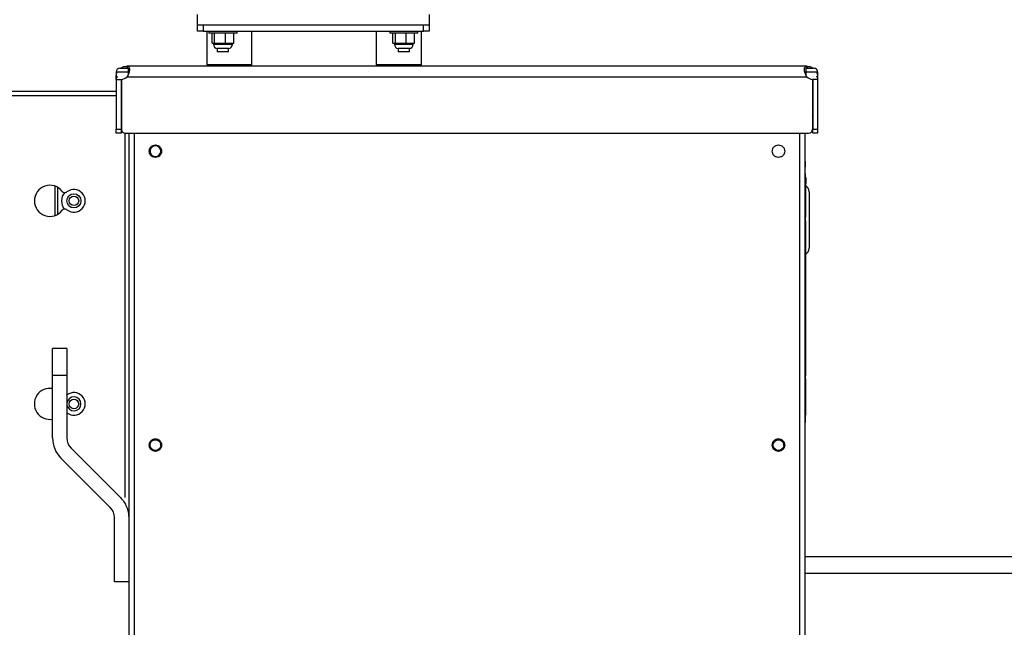
# Paper-space layout 'Sheet2' of a CAD drawing. Units: inches. Extents: x -147 to 301, y 5 to 193.
# Drawn here: x 16 to 38, y 57 to 71 of the extents above; entities that cross this region are included whole.
import ezdxf

# ---------------------------------------------------------------- set-up
doc = ezdxf.new("R2010")
doc.units = ezdxf.units.IN
doc.header["$MEASUREMENT"] = 0

psp = doc.layouts.new('Sheet2')

# ---------------------------------------------------------------- linework, layer by layer
at = {"color": 7, "linetype": 'Continuous', "lineweight": 25, "ltscale": 18}
for p, q in [((19.80854, 70.77439), (19.80854, 71.00399)), ((24.93354, 71.00399), (24.93354, 70.77439)), ((19.80854, 70.63939), (19.80854, 70.77439)), ((19.80854, 70.77439), (19.93354, 70.77439)), ((19.93354, 70.77439), (19.93354, 70.63939)), ((19.93354, 70.77439), (24.80854, 70.77439)), ((24.80854, 70.63939), (24.80854, 70.77439)), ((24.80854, 70.77439), (24.93354, 70.77439)), ((24.93354, 70.77439), (24.93354, 70.63939)), ((19.93354, 70.63939), (19.80854, 70.63939)), ((19.93354, 70.63939), (24.80854, 70.63939)), ((20.01166, 70.63939), (20.01166, 69.88939)), ((20.05854, 70.63939), (20.05854, 70.58939)), ((20.13995, 70.58939), (20.05854, 70.58939)), ((20.13176, 70.36939), (20.13176, 70.58939)), ((20.68354, 70.58939), (20.13995, 70.58939)), ((20.18532, 70.36939), (20.18532, 70.58939)), ((20.4246, 70.36939), (20.4246, 70.58939)), ((20.61031, 70.36939), (20.61031, 70.58939)), ((20.68354, 70.58939), (20.68354, 70.63939)), ((21.01166, 69.88939), (21.01166, 70.63939)), ((23.76166, 70.63939), (23.76166, 69.88939)), ((24.05854, 70.63939), (24.05854, 70.58939)), ((24.13995, 70.58939), (24.05854, 70.58939)), ((24.13176, 70.36939), (24.13176, 70.58939)), ((24.68354, 70.58939), (24.13995, 70.58939)), ((24.18532, 70.36939), (24.18532, 70.58939)), ((24.4246, 70.36939), (24.4246, 70.58939)), ((24.61032, 70.36939), (24.61032, 70.58939)), ((24.68354, 70.58939), (24.68354, 70.63939)), ((24.76166, 69.88939), (24.76166, 70.63939)), ((24.93354, 70.63939), (24.80854, 70.63939)), ((20.13176, 70.36939), (20.18532, 70.36939)), ((20.1632, 70.36939), (20.1632, 70.34791)), ((20.18532, 70.36939), (20.4246, 70.36939)), ((20.4246, 70.36939), (20.61031, 70.36939)), ((20.57887, 70.34791), (20.57887, 70.36939)), ((24.13176, 70.36939), (24.18532, 70.36939)), ((24.1632, 70.36939), (24.1632, 70.34791)), ((24.18532, 70.36939), (24.4246, 70.36939)), ((24.4246, 70.36939), (24.61032, 70.36939)), ((24.57887, 70.34791), (24.57887, 70.36939)), ((20.24604, 70.24939), (20.24604, 70.17899)), ((20.45519, 70.24939), (20.24604, 70.24939)), ((20.49604, 70.17899), (20.24604, 70.17899)), ((20.49604, 70.24939), (20.45519, 70.24939)), ((20.49604, 70.17899), (20.49604, 70.24939)), ((24.24604, 70.24939), (24.24604, 70.17899)), ((24.45519, 70.24939), (24.24604, 70.24939)), ((24.49604, 70.17899), (24.24604, 70.17899)), ((24.49604, 70.24939), (24.45519, 70.24939)), ((24.49604, 70.17899), (24.49604, 70.24939)), ((18.01157, 69.73865), (18.27141, 69.73865)), ((18.01157, 69.73865), (18.01157, 69.42368)), ((18.24166, 69.85939), (18.24166, 69.81739)), ((18.25126, 69.85939), (18.24166, 69.85939)), ((18.25126, 69.85939), (18.25126, 69.81739)), ((33.28416, 69.85939), (18.25126, 69.85939)), ((18.27141, 69.81739), (18.27141, 69.73865)), ((18.27141, 69.81739), (18.27781, 69.81739)), ((21.01166, 69.88939), (20.01166, 69.88939)), ((20.29166, 69.88939), (20.26166, 69.87439)), ((20.26166, 69.87439), (20.26166, 69.85939)), ((20.26166, 69.87439), (20.76166, 69.87439)), ((20.76166, 69.87439), (20.73166, 69.88939)), ((20.76166, 69.85939), (20.76166, 69.87439)), ((24.76166, 69.88939), (23.76166, 69.88939)), ((24.04166, 69.88939), (24.01166, 69.87439)), ((24.01166, 69.87439), (24.01166, 69.85939)), ((24.01166, 69.87439), (24.51166, 69.87439)), ((24.51166, 69.87439), (24.48166, 69.88939)), ((24.51166, 69.85939), (24.51166, 69.87439)), ((33.25764, 69.81739), (33.26354, 69.81739)), ((33.26354, 69.81739), (33.26354, 69.73865)), ((33.26354, 69.73865), (33.52338, 69.73865)), ((33.28416, 69.85939), (33.28416, 69.81739)), ((33.28416, 69.85939), (33.29376, 69.85939)), ((33.29376, 69.85939), (33.29376, 69.81739)), ((33.52338, 69.73865), (33.52338, 69.63384)), ((18.01166, 69.56798), (18.01166, 69.62939)), ((18.01166, 69.62939), (18.04699, 69.62939)), ((18.01166, 69.56798), (18.11666, 69.56798)), ((18.01166, 69.56798), (18.01166, 68.46939)), ((18.11666, 69.56798), (18.11666, 69.57849)), ((18.11666, 69.56798), (18.11666, 68.46939)), ((18.12373, 69.56798), (18.12373, 68.46939)), ((18.25126, 69.62939), (33.28416, 69.62939)), ((33.41169, 69.56798), (33.41169, 68.46939)), ((33.41876, 69.57861), (33.41876, 69.56798)), ((33.52376, 69.56798), (33.41876, 69.56798)), ((33.41876, 69.56798), (33.41876, 68.46939)), ((33.52376, 69.62939), (33.48796, 69.62939)), ((33.52376, 69.62939), (33.52376, 69.56798)), ((33.52376, 69.56798), (33.52376, 68.46939)), ((18.01166, 69.29869), (14.27264, 69.29869)), ((18.01157, 69.42368), (18.01166, 69.42368)), ((18.11666, 69.42368), (18.12373, 69.42368)), ((18.12373, 69.29869), (18.11666, 69.29869)), ((33.41169, 69.42368), (33.41876, 69.42368)), ((18.01166, 68.46939), (18.11666, 68.46939)), ((18.01166, 68.37939), (18.01166, 68.46939)), ((18.11666, 68.37939), (18.01166, 68.37939)), ((18.11666, 68.46939), (18.11666, 68.37939)), ((18.20842, 60.32526), (18.20842, 68.37955)), ((18.21373, 68.37939), (33.32169, 68.37939)), ((18.28716, 68.37939), (18.28716, 52.82526)), ((18.40527, 68.37939), (18.40527, 51.40794)), ((33.12968, 51.40794), (33.12968, 68.37939)), ((33.24779, 53.14022), (33.24779, 68.37939)), ((33.41876, 68.46939), (33.52376, 68.46939)), ((33.41876, 68.37939), (33.41876, 68.46939)), ((33.52376, 68.37939), (33.41876, 68.37939)), ((33.52376, 68.46939), (33.52376, 68.37939)), ((18.87771, 68.12053), (18.87771, 68.10085)), ((18.87771, 67.86463), (18.87771, 67.84495)), ((33.24779, 67.75191), (33.24879, 67.75191)), ((33.24879, 67.75191), (33.24879, 67.62691)), ((33.24879, 67.62691), (33.24779, 67.62691)), ((33.24889, 67.66526), (33.24879, 67.66526)), ((33.24889, 67.66373), (33.24879, 67.66373)), ((33.24889, 67.66029), (33.24879, 67.66029)), ((33.24889, 67.65761), (33.24879, 67.65761)), ((33.24879, 66.12691), (33.24879, 67.62691)), ((33.24889, 67.60263), (33.24879, 67.60263)), ((33.24889, 67.55037), (33.24879, 67.55037)), ((33.24889, 67.52627), (33.24879, 67.52627)), ((33.24889, 67.5228), (33.24879, 67.5228)), ((33.24889, 67.52627), (33.24889, 67.54348)), ((33.24884, 67.48841), (33.24879, 67.48841)), ((33.24884, 67.48841), (33.24884, 67.24191)), ((33.25079, 67.48707), (33.24884, 67.48707)), ((33.24889, 67.46841), (33.24884, 67.46841)), ((33.24889, 67.46841), (33.24889, 67.25191)), ((33.25879, 67.40141), (33.24889, 67.40141)), ((33.25879, 67.38491), (33.24889, 67.38491)), ((33.25879, 67.31491), (33.24889, 67.31491)), ((33.25879, 67.30341), (33.24889, 67.30341)), ((33.25079, 67.48707), (33.25079, 67.40141)), ((33.25079, 67.31491), (33.25079, 67.30341)), ((33.25179, 67.31491), (33.25179, 67.30341)), ((33.25879, 67.40141), (33.25879, 67.38491)), ((33.25879, 67.38491), (33.25879, 67.31491)), ((33.25879, 67.30341), (33.25879, 67.27041)), ((16.66118, 66.56291), (16.66118, 67.20874)), ((16.85737, 67.07332), (16.89128, 67.07332)), ((33.24884, 67.24191), (33.24879, 67.24191)), ((33.24889, 67.169), (33.24879, 67.169)), ((33.24889, 67.16747), (33.24879, 67.16747)), ((33.24889, 67.16533), (33.24879, 67.16533)), ((33.24889, 67.16441), (33.24879, 67.16441)), ((33.24889, 67.15942), (33.24879, 67.15942)), ((33.24889, 67.1054), (33.24879, 67.1054)), ((33.24889, 67.10191), (33.24879, 67.10191)), ((33.24889, 67.10099), (33.24879, 67.10099)), ((33.24889, 67.08598), (33.24879, 67.08598)), ((33.24889, 67.08444), (33.24879, 67.08444)), ((33.24889, 67.25191), (33.24884, 67.25191)), ((33.24889, 67.27041), (33.25879, 67.27041)), ((33.24889, 67.16168), (33.24889, 67.16192)), ((33.24889, 67.1054), (33.24889, 67.15942)), ((33.24889, 67.08598), (33.24889, 67.0941)), ((33.25079, 67.27041), (33.25079, 61.98707)), ((33.25179, 67.27041), (33.25179, 66.52139)), ((33.3348, 67.08585), (33.3348, 65.83585)), ((33.24889, 67.00923), (33.24879, 67.00923)), ((33.24889, 67.00831), (33.24879, 67.00831)), ((33.24889, 67.00677), (33.24879, 67.00677)), ((33.24889, 66.98809), (33.24879, 66.98809)), ((33.24889, 66.97219), (33.24879, 66.97219)), ((33.24889, 66.9627), (33.24879, 66.9627)), ((33.24889, 66.95333), (33.24879, 66.95333)), ((33.24889, 66.94638), (33.24879, 66.94638)), ((33.24889, 66.93543), (33.24879, 66.93543)), ((33.24889, 66.92375), (33.24879, 66.92375)), ((33.24889, 66.99078), (33.24889, 67.00677)), ((33.24889, 66.92888), (33.24889, 66.93447)), ((16.89128, 66.69832), (16.85737, 66.69832)), ((33.24889, 66.84853), (33.24879, 66.84853)), ((33.24889, 66.84394), (33.24879, 66.84394)), ((33.24889, 66.84302), (33.24879, 66.84302)), ((33.24889, 66.84135), (33.24879, 66.84135)), ((33.24889, 66.78376), (33.24879, 66.78376)), ((33.24889, 66.78052), (33.24879, 66.78052)), ((33.24889, 66.7796), (33.24879, 66.7796)), ((33.24889, 66.76818), (33.24879, 66.76818)), ((33.24889, 66.76673), (33.24879, 66.76673)), ((33.24889, 66.76306), (33.24879, 66.76306)), ((33.24889, 66.68876), (33.24879, 66.68876)), ((33.24889, 66.68784), (33.24879, 66.68784)), ((33.24889, 66.68692), (33.24879, 66.68692)), ((33.24889, 66.68538), (33.24879, 66.68538)), ((33.24889, 66.68233), (33.24879, 66.68233)), ((33.24889, 66.67895), (33.24879, 66.67895)), ((33.24889, 66.78376), (33.24889, 66.84135)), ((33.24889, 66.76818), (33.24889, 66.78145)), ((33.24889, 66.6827), (33.24889, 66.68538)), ((33.24889, 66.6232), (33.24889, 66.67895)), ((33.24889, 66.6232), (33.24879, 66.6232)), ((33.24889, 66.61983), (33.24879, 66.61983)), ((33.24889, 66.61891), (33.24879, 66.61891)), ((33.24889, 66.6048), (33.24879, 66.6048)), ((33.24889, 66.60236), (33.24879, 66.60236)), ((33.24889, 66.52715), (33.24879, 66.52715)), ((33.24889, 66.52255), (33.24879, 66.52255)), ((33.24889, 66.50618), (33.24879, 66.50618)), ((33.24889, 66.47575), (33.24879, 66.47575)), ((33.24889, 66.47108), (33.24879, 66.47108)), ((33.24889, 66.4672), (33.24879, 66.4672)), ((33.24889, 66.45821), (33.24879, 66.45821)), ((33.24889, 66.4468), (33.24879, 66.4468)), ((33.24889, 66.44535), (33.24879, 66.44535)), ((33.24889, 66.6048), (33.24889, 66.61983)), ((33.24889, 66.47306), (33.24889, 66.47432)), ((33.24889, 66.4468), (33.24889, 66.46007)), ((33.25179, 66.52139), (33.25079, 66.52139)), ((33.25179, 66.44426), (33.25079, 66.44426)), ((33.25179, 66.44426), (33.25179, 63.01751)), ((33.24889, 66.36553), (33.24879, 66.36553)), ((33.24889, 66.364), (33.24879, 66.364)), ((33.24889, 66.35634), (33.24879, 66.35634)), ((33.24889, 66.35479), (33.24879, 66.35479)), ((33.24889, 66.34531), (33.24879, 66.34531)), ((33.24889, 66.321), (33.24879, 66.321)), ((33.24889, 66.29752), (33.24879, 66.29752)), ((33.24889, 66.28251), (33.24879, 66.28251)), ((33.24889, 66.28098), (33.24879, 66.28098)), ((33.24889, 66.20576), (33.24879, 66.20576)), ((33.24889, 66.20116), (33.24879, 66.20116)), ((33.24889, 66.20024), (33.24879, 66.20024)), ((33.24889, 66.35666), (33.24889, 66.364)), ((33.24889, 66.34439), (33.24889, 66.35479)), ((33.24889, 66.31237), (33.24889, 66.31831)), ((33.24889, 66.28251), (33.24889, 66.29487)), ((33.24779, 66.12691), (33.24879, 66.12691)), ((33.24879, 66.00191), (33.24779, 66.00191)), ((33.24889, 66.19688), (33.24879, 66.19688)), ((33.24889, 66.13928), (33.24879, 66.13928)), ((33.24889, 66.13774), (33.24879, 66.13774)), ((33.24889, 66.13683), (33.24879, 66.13683)), ((33.24889, 66.13196), (33.24879, 66.13196)), ((33.24879, 66.12691), (33.24879, 66.00191)), ((33.24889, 66.12028), (33.24879, 66.12028)), ((33.24889, 66.13928), (33.24889, 66.19688)), ((16.91905, 63.62447), (16.60409, 63.62447)), ((16.60409, 63.03392), (16.60409, 63.62447)), ((16.91905, 63.62447), (16.91905, 63.03392)), ((16.60409, 61.64381), (16.60409, 63.03392)), ((16.60409, 63.03392), (16.91905, 63.03392)), ((16.91905, 63.03392), (16.91905, 61.64381)), ((33.25179, 63.01751), (33.25079, 63.01751)), ((33.25179, 62.95063), (33.25079, 62.95063)), ((33.25179, 62.95063), (33.25179, 62.14628)), ((16.91905, 62.59356), (16.92182, 62.59555)), ((16.92182, 62.19972), (16.91905, 62.20171)), ((33.25179, 62.14628), (33.25079, 62.14628)), ((33.25079, 61.98707), (33.24779, 61.98707)), ((17.0113, 61.4211), (18.10266, 60.32974)), ((18.87771, 61.60479), (18.83748, 61.59711)), ((32.65724, 61.60479), (32.61713, 61.59714)), ((17.87995, 60.10703), (16.78859, 61.19839)), ((18.86809, 61.3704), (18.87771, 61.36857)), ((18.87771, 61.36857), (18.893, 61.37148)), ((32.64743, 61.37044), (32.65724, 61.36857)), ((32.65724, 61.36857), (32.67232, 61.37144)), ((17.9722, 58.46699), (17.9722, 59.88431)), ((33.24779, 59.02192), (40.00468, 59.02192)), ((18.28716, 58.46699), (17.9722, 58.46699))]:
    psp.add_line(p, q, dxfattribs=at)
at = {"color": 8, "linetype": 'Continuous', "lineweight": 25, "ltscale": 18}
for p, q in [((20.1632, 70.34791), (20.51095, 70.34791)), ((20.51095, 70.34791), (20.57887, 70.34791)), ((24.1632, 70.34791), (24.51095, 70.34791)), ((24.51095, 70.34791), (24.57887, 70.34791)), ((18.27141, 69.73865), (18.27141, 69.66472)), ((18.27141, 69.73865), (18.29668, 69.73865)), ((33.23874, 69.73865), (33.26354, 69.73865)), ((33.26354, 69.73865), (33.26354, 69.66548)), ((18.01166, 69.20769), (14.2758, 69.20769)), ((18.12373, 69.20769), (18.11666, 69.20769)), ((16.71118, 67.1858), (16.71118, 66.58585)), ((33.24779, 58.65871), (40.00468, 58.65871))]:
    psp.add_line(p, q, dxfattribs=at)
at = {"color": 7, "linetype": 'Continuous', "lineweight": 25, "ltscale": 18, "flags": 128}
for points in [[(33.41876, 68.97896), (33.41763, 68.98412), (33.41169, 69.00126)], [(33.41169, 68.75491), (33.41761, 68.77199), (33.41876, 68.77721)]]:
    psp.add_lwpolyline(points, dxfattribs=at)
at = {"color": 7, "linetype": 'Continuous', "lineweight": 25, "ltscale": 324}
for centre, radius in [((17.07456, 66.88524), 0.1565), ((17.07456, 66.88524), 0.1063), ((17.07456, 62.39705), 0.1063), ((18.87771, 61.48668), 0.11811), ((32.65724, 61.48668), 0.11811)]:
    psp.add_circle(centre, radius, dxfattribs=at)
for centre, radius, start, end in [((20.2632, 70.34791), 0.1, 180, 260.116354), ((20.47887, 70.34791), 0.1, 279.883646, 0), ((24.2632, 70.34791), 0.1, 180, 260.116354), ((24.47887, 70.34791), 0.1, 279.883646, 0), ((18.09031, 69.73865), 0.07874, 90, 180), ((33.44464, 69.73865), 0.07874, 0, 90), ((18.10866, 69.76239), 0.195, 274.43267, 316.995854), ((33.42676, 69.76239), 0.195, 223.004146, 265.56733), ((18.21373, 68.46939), 0.09, 180, 270), ((33.32169, 68.46939), 0.09, 270, 0), ((18.87771, 67.98274), 0.11811, 270, 90), ((16.54331, 66.88582), 0.34375, 37.097602, 322.902398), ((17.07456, 66.88524), 0.275, 136.847034, 222.819259), ((16.85737, 67.12332), 0.05, 217.097602, 270), ((16.89128, 67.12332), 0.05, 270, 307.658462), ((17.07456, 66.88582), 0.25, 232.341538, 127.658462), ((33.1848, 67.08585), 0.15, 0, 63.473341), ((16.85737, 66.64832), 0.05, 90, 142.902398), ((16.89128, 66.64832), 0.05, 52.341538, 90), ((33.1848, 65.83585), 0.15, 296.526659, 360), ((16.54331, 62.39764), 0.34375, 79.816139, 280.183861), ((17.07456, 62.39705), 0.1565, 0, 173.557878), ((17.07456, 62.39764), 0.25, 232.341538, 127.658462), ((17.07456, 62.39705), 0.1565, 186.442122, 0), ((17.23401, 61.64381), 0.62992, 180, 225), ((17.23401, 61.64381), 0.31496, 180, 225), ((17.65724, 59.88431), 0.31496, 0, 45)]:
    psp.add_arc(centre, radius, start, end, dxfattribs=at)
at = {"color": 7, "linetype": 'Continuous', "lineweight": 25, "ltscale": 18}
for points, knots in [([(18.01166, 69.62939), (18.01243, 69.6422), (18.01399, 69.66841), (18.02021, 69.69857), (18.02782, 69.71342), (18.02841, 69.71457)], [0, 0, 0, 0, 0.46885926, 0.95914166, 1, 1, 1, 1]), ([(18.09031, 69.81739), (18.09273, 69.81739), (18.09645, 69.81739), (18.11903, 69.81739), (18.14241, 69.81739), (18.17142, 69.81739), (18.21359, 69.81739), (18.24863, 69.81739), (18.27141, 69.81739)], [0, 0, 0, 0, 0.23945913, 0.36835827, 0.50000674, 0.63164606, 0.76054077, 1, 1, 1, 1]), ([(18.11051, 69.81739), (18.1128, 69.81928), (18.12756, 69.83153), (18.15948, 69.84523), (18.20238, 69.8577), (18.22876, 69.85884), (18.24166, 69.85939)], [0, 0, 0, 0, 0.05935802, 0.38404621, 0.69880772, 1, 1, 1, 1]), ([(18.25126, 69.85939), (18.25917, 69.8588), (18.27533, 69.85759), (18.29124, 69.84571), (18.30149, 69.8244), (18.30475, 69.79331), (18.30149, 69.75462), (18.29125, 69.71189), (18.27528, 69.6686), (18.25915, 69.64227), (18.25126, 69.62939)], [0, 0, 0, 0, 0.11851631, 0.24245013, 0.3701646, 0.50000679, 0.62977124, 0.75756376, 0.88145048, 1, 1, 1, 1]), ([(33.28416, 69.62939), (33.27626, 69.64226), (33.26009, 69.66858), (33.24419, 69.71188), (33.23393, 69.75461), (33.23067, 69.79329), (33.23393, 69.82439), (33.24417, 69.8457), (33.26014, 69.85759), (33.27627, 69.8588), (33.28416, 69.85939)], [0, 0, 0, 0, 0.11851737, 0.24244849, 0.37016527, 0.50000722, 0.62977305, 0.75756525, 0.88145015, 1, 1, 1, 1]), ([(33.26354, 69.81739), (33.28632, 69.81739), (33.32137, 69.81739), (33.36353, 69.81739), (33.39254, 69.81739), (33.41592, 69.81739), (33.4385, 69.81739), (33.44222, 69.81739), (33.44464, 69.81739)], [0, 0, 0, 0, 0.23945888, 0.36836077, 0.4999999, 0.63163774, 0.76054431, 1, 1, 1, 1]), ([(33.29376, 69.85939), (33.30665, 69.85884), (33.33302, 69.8577), (33.37593, 69.84524), (33.40785, 69.83154), (33.42262, 69.81929), (33.42491, 69.81739)], [0, 0, 0, 0, 0.30110773, 0.6159743, 0.94046659, 1, 1, 1, 1]), ([(33.50656, 69.71546), (33.50731, 69.71402), (33.5151, 69.69889), (33.52145, 69.66844), (33.523, 69.64222), (33.52376, 69.62939)], [0, 0, 0, 0, 0.05098804, 0.5359339, 1, 1, 1, 1]), ([(18.73992, 67.98274), (18.74177, 68.00007), (18.74463, 68.02682), (18.76178, 68.05894), (18.77959, 68.08083), (18.80151, 68.09876), (18.83362, 68.11537), (18.87771, 68.12388), (18.92179, 68.11537), (18.95391, 68.09876), (18.97583, 68.08084), (18.99364, 68.05895), (19.0108, 68.02683), (19.01366, 68.00007), (19.01551, 67.98274)], [0, 0, 0, 0, 0.11972149, 0.18483709, 0.24999993, 0.31511218, 0.38027951, 0.49999754, 0.61972091, 0.6848374, 0.75000014, 0.81511417, 0.88027851, 1, 1, 1, 1]), ([(19.01551, 67.98274), (19.01366, 67.96541), (19.0108, 67.93866), (18.99364, 67.90654), (18.97584, 67.88465), (18.95391, 67.86672), (18.9218, 67.85011), (18.87771, 67.8416), (18.83363, 67.85011), (18.80152, 67.86672), (18.7796, 67.88464), (18.76179, 67.90653), (18.74463, 67.93866), (18.74177, 67.96541), (18.73992, 67.98274)], [0, 0, 0, 0, 0.11972106, 0.18483678, 0.24999975, 0.31511634, 0.38027898, 0.50000252, 0.61972072, 0.68483702, 0.75000032, 0.81511447, 0.88027894, 1, 1, 1, 1]), ([(18.87771, 68.10085), (18.86286, 68.09926), (18.83993, 68.09682), (18.8124, 68.08211), (18.79363, 68.06685), (18.77827, 68.04806), (18.76403, 68.02053), (18.75674, 67.98274), (18.76403, 67.94496), (18.77827, 67.91743), (18.79362, 67.89864), (18.81239, 67.88337), (18.83992, 67.86867), (18.86286, 67.86622), (18.87771, 67.86463)], [0, 0, 0, 0, 0.11972318, 0.18483424, 0.25000225, 0.31511319, 0.38027854, 0.50000109, 0.61972286, 0.68483356, 0.74999805, 0.81511207, 0.88027682, 1, 1, 1, 1]), ([(18.99545, 67.9808), (18.99558, 67.98145), (18.99799, 67.99338), (18.99355, 68.00532), (18.98936, 68.01661)], [0, 0, 0, 0, 0.05420993, 1, 1, 1, 1]), ([(32.51945, 67.98274), (32.5213, 68.00007), (32.52415, 68.02682), (32.54131, 68.05894), (32.55911, 68.08083), (32.58104, 68.09876), (32.61315, 68.11537), (32.65724, 68.12388), (32.70132, 68.11537), (32.73343, 68.09876), (32.75536, 68.08084), (32.77317, 68.05895), (32.79032, 68.02682), (32.79318, 68.00007), (32.79504, 67.98274)], [0, 0, 0, 0, 0.1197205, 0.1848361, 0.24999895, 0.31511543, 0.38027795, 0.50000134, 0.61972473, 0.6848364, 0.74999916, 0.81511663, 0.88027848, 1, 1, 1, 1]), ([(32.79504, 67.98274), (32.79318, 67.96541), (32.79033, 67.93866), (32.77317, 67.90654), (32.75537, 67.88465), (32.73344, 67.86672), (32.70133, 67.85011), (32.65724, 67.8416), (32.61316, 67.85011), (32.58105, 67.86672), (32.55912, 67.88464), (32.54131, 67.90653), (32.52415, 67.93865), (32.5213, 67.96541), (32.51945, 67.98274)], [0, 0, 0, 0, 0.119721009, 0.1848342, 0.250000579, 0.315112927, 0.380275534, 0.499999024, 0.619722514, 0.684833959, 0.750001447, 0.81511557, 0.88028001, 1, 1, 1, 1]), ([(18.73992, 61.48668), (18.74177, 61.504), (18.74463, 61.53076), (18.76178, 61.56288), (18.77959, 61.58477), (18.80151, 61.6027), (18.83362, 61.61931), (18.87771, 61.62782), (18.92179, 61.61931), (18.95391, 61.6027), (18.97583, 61.58478), (18.99364, 61.56288), (19.0108, 61.53076), (19.01366, 61.504), (19.01551, 61.48668)], [0, 0, 0, 0, 0.11972152, 0.18483714, 0.24999999, 0.31511226, 0.38027961, 0.49999754, 0.61972081, 0.68483732, 0.75000008, 0.81511412, 0.88027848, 1, 1, 1, 1]), ([(19.01551, 61.48668), (19.01366, 61.46935), (19.0108, 61.4426), (18.99364, 61.41048), (18.97584, 61.38858), (18.95391, 61.37066), (18.9218, 61.35405), (18.87771, 61.34554), (18.83363, 61.35405), (18.80152, 61.37066), (18.7796, 61.38857), (18.76179, 61.41047), (18.74463, 61.44259), (18.74177, 61.46935), (18.73992, 61.48668)], [0, 0, 0, 0, 0.11972167, 0.18483675, 0.25000021, 0.31511634, 0.38027894, 0.50000248, 0.61972068, 0.68483695, 0.74999978, 0.8151139, 0.88027833, 1, 1, 1, 1]), ([(18.99437, 61.47903), (18.995, 61.48158), (18.99709, 61.49), (18.99436, 61.49843), (18.99246, 61.5043)], [0, 0, 0, 0, 0.30249892, 1, 1, 1, 1]), ([(32.51945, 61.48668), (32.5213, 61.504), (32.52415, 61.53076), (32.54131, 61.56288), (32.55911, 61.58477), (32.58104, 61.60269), (32.61315, 61.61931), (32.65724, 61.62782), (32.70132, 61.61931), (32.73343, 61.6027), (32.75536, 61.58478), (32.77317, 61.56288), (32.79032, 61.53076), (32.79318, 61.504), (32.79504, 61.48668)], [0, 0, 0, 0, 0.11972053, 0.18483615, 0.24999902, 0.31511551, 0.38027805, 0.50000134, 0.61972464, 0.68483632, 0.7499991, 0.81511659, 0.88027845, 1, 1, 1, 1]), ([(32.79504, 61.48668), (32.79318, 61.46935), (32.79033, 61.4426), (32.77317, 61.41048), (32.75537, 61.38859), (32.73344, 61.37066), (32.70133, 61.35405), (32.65724, 61.34554), (32.61316, 61.35404), (32.58105, 61.37066), (32.55912, 61.38857), (32.54131, 61.41047), (32.52415, 61.44259), (32.5213, 61.46935), (32.51945, 61.48668)], [0, 0, 0, 0, 0.11972161, 0.18483417, 0.25000104, 0.31511292, 0.3802755, 0.49999899, 0.61972248, 0.68483389, 0.75000091, 0.815115, 0.88027941, 1, 1, 1, 1]), ([(32.77386, 61.47885), (32.77451, 61.48146), (32.77661, 61.48987), (32.7739, 61.49828), (32.77203, 61.50408)], [0, 0, 0, 0, 0.3102205, 1, 1, 1, 1]), ([(18.10266, 60.32974), (18.12993, 60.29924), (18.18499, 60.23765), (18.24254, 60.12675), (18.28026, 60.00764), (18.28488, 59.92516), (18.28716, 59.88431)], [0, 0, 0, 0, 0.2475745, 0.50000002, 0.75242437, 1, 1, 1, 1])]:
    psp.add_open_spline(points, degree=3, knots=knots, dxfattribs=at)

doc.saveas('drawing.dxf')
